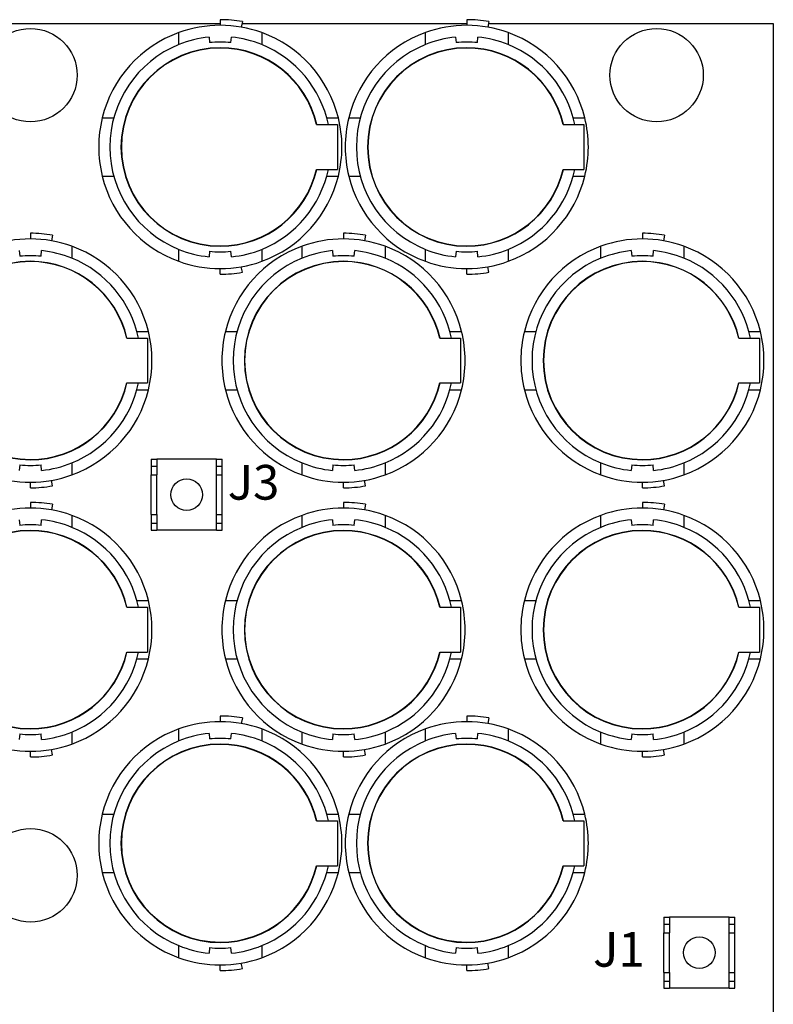
# Model space of a CAD drawing. Units: inches. Extents: x 34 to 55.8, y 6.6 to 23.3.
# Drawn here: x 42.4 to 43.2, y 20.7 to 21.8 of the extents above; entities that cross this region are included whole.
import ezdxf

# ---------------------------------------------------------------- set-up
doc = ezdxf.new("R2010")
doc.units = ezdxf.units.IN
doc.header["$MEASUREMENT"] = 0

msp = doc.modelspace()

# ---------------------------------------------------------------- linework, layer by layer
at = {"color": 7}
for p, q in [((42.5758, 21.79), (42.1747, 21.79)), ((42.5758, 21.7945), (42.5758, 21.7882)), ((42.6006, 21.7923), (42.5994, 21.7861)), ((42.852, 21.79), (42.6002, 21.79)), ((42.852, 21.7945), (42.852, 21.7882)), ((42.8768, 21.7923), (42.8757, 21.7861)), ((43.1955, 21.79), (42.8763, 21.79)), ((43.1955, 20.6738), (43.1955, 21.79)), ((42.5293, 21.7666), (42.5293, 21.78)), ((42.6223, 21.78), (42.6223, 21.7666)), ((42.8056, 21.7666), (42.8056, 21.78)), ((42.8985, 21.78), (42.8985, 21.7666)), ((42.5633, 21.775), (42.5638, 21.7688)), ((42.5878, 21.7688), (42.5884, 21.775)), ((42.8395, 21.775), (42.84, 21.7688)), ((42.864, 21.7688), (42.8645, 21.775)), ((42.4436, 21.6846), (42.4565, 21.6846)), ((42.6837, 21.6771), (42.707, 21.6771)), ((42.6951, 21.6846), (42.7081, 21.6846)), ((42.707, 21.6771), (42.707, 21.6269)), ((42.7198, 21.6846), (42.7327, 21.6846)), ((42.9599, 21.6771), (42.9832, 21.6771)), ((42.9712, 21.6846), (42.9842, 21.6846)), ((42.9832, 21.6771), (42.9832, 21.6269)), ((42.6837, 21.6269), (42.707, 21.6269)), ((42.9599, 21.6269), (42.9832, 21.6269)), ((42.4436, 21.6194), (42.4565, 21.6194)), ((42.6951, 21.6194), (42.7081, 21.6194)), ((42.7198, 21.6194), (42.7327, 21.6194)), ((42.9712, 21.6194), (42.9842, 21.6194)), ((42.3631, 21.5553), (42.3631, 21.549)), ((42.3878, 21.5531), (42.3867, 21.5469)), ((42.7139, 21.5553), (42.7139, 21.549)), ((42.7386, 21.5531), (42.7376, 21.5469)), ((43.0488, 21.5553), (43.0488, 21.549)), ((43.0735, 21.5531), (43.0724, 21.5469)), ((42.3505, 21.5359), (42.3511, 21.5295)), ((42.3751, 21.5295), (42.3756, 21.5359)), ((42.4095, 21.5408), (42.4095, 21.5274)), ((42.5293, 21.5239), (42.5293, 21.5373)), ((42.5638, 21.5352), (42.5633, 21.529)), ((42.5884, 21.529), (42.5878, 21.5352)), ((42.6223, 21.5373), (42.6223, 21.5239)), ((42.6674, 21.5274), (42.6674, 21.5408)), ((42.7014, 21.5359), (42.7019, 21.5295)), ((42.7259, 21.5295), (42.7264, 21.5359)), ((42.7604, 21.5408), (42.7604, 21.5274)), ((42.8056, 21.5239), (42.8056, 21.5373)), ((42.84, 21.5352), (42.8395, 21.529)), ((42.8645, 21.529), (42.864, 21.5352)), ((42.8985, 21.5373), (42.8985, 21.5239)), ((43.0023, 21.5274), (43.0023, 21.5408)), ((43.0363, 21.5359), (43.0368, 21.5295)), ((43.0608, 21.5295), (43.0613, 21.5359)), ((43.0952, 21.5408), (43.0952, 21.5274)), ((42.5758, 21.5095), (42.5758, 21.5157)), ((42.6006, 21.5116), (42.5994, 21.5178)), ((42.852, 21.5095), (42.852, 21.5157)), ((42.8768, 21.5116), (42.8757, 21.5178)), ((42.4824, 21.4454), (42.4953, 21.4454)), ((42.5816, 21.4454), (42.5946, 21.4454)), ((42.8331, 21.4454), (42.8462, 21.4454)), ((42.9165, 21.4454), (42.9295, 21.4454)), ((43.168, 21.4454), (43.181, 21.4454)), ((42.471, 21.4378), (42.4943, 21.4378)), ((42.4943, 21.4378), (42.4943, 21.3877)), ((42.8218, 21.4378), (42.8451, 21.4378)), ((42.8451, 21.4378), (42.8451, 21.3877)), ((43.1567, 21.4378), (43.18, 21.4378)), ((43.18, 21.4378), (43.18, 21.3877)), ((42.471, 21.3877), (42.4943, 21.3877)), ((42.4824, 21.3801), (42.4953, 21.3801)), ((42.5816, 21.3801), (42.5946, 21.3801)), ((42.8218, 21.3877), (42.8451, 21.3877)), ((42.8331, 21.3801), (42.8462, 21.3801)), ((42.9165, 21.3801), (42.9295, 21.3801)), ((43.1567, 21.3877), (43.18, 21.3877)), ((43.168, 21.3801), (43.181, 21.3801)), ((42.4983, 21.3025), (42.5047, 21.3025)), ((42.4983, 21.3025), (42.4983, 21.2945)), ((42.5047, 21.3025), (42.5047, 21.2945)), ((42.5716, 21.3025), (42.5047, 21.3025)), ((42.5716, 21.3025), (42.578, 21.3025)), ((42.5716, 21.2945), (42.5716, 21.3025)), ((42.578, 21.2945), (42.578, 21.3025)), ((42.3511, 21.296), (42.3505, 21.2897)), ((42.3756, 21.2897), (42.3751, 21.296)), ((42.4095, 21.2982), (42.4095, 21.2847)), ((42.4983, 21.2945), (42.4983, 21.2849)), ((42.4983, 21.2945), (42.5047, 21.2945)), ((42.5047, 21.2945), (42.5047, 21.2849)), ((42.5716, 21.2849), (42.5716, 21.2945)), ((42.5716, 21.2945), (42.578, 21.2945)), ((42.578, 21.2849), (42.578, 21.2945)), ((42.6674, 21.2847), (42.6674, 21.2982)), ((42.7019, 21.296), (42.7014, 21.2897)), ((42.7264, 21.2897), (42.7259, 21.296)), ((42.7604, 21.2982), (42.7604, 21.2847)), ((43.0023, 21.2847), (43.0023, 21.2982)), ((43.0368, 21.296), (43.0363, 21.2897)), ((43.0613, 21.2897), (43.0608, 21.296)), ((43.0952, 21.2982), (43.0952, 21.2847)), ((42.4983, 21.2403), (42.4983, 21.2849)), ((42.4983, 21.2849), (42.5047, 21.2849)), ((42.5047, 21.2403), (42.5047, 21.2849)), ((42.5716, 21.2403), (42.5716, 21.2849)), ((42.5716, 21.2849), (42.578, 21.2849)), ((42.578, 21.2403), (42.578, 21.2849)), ((42.3631, 21.2703), (42.3631, 21.2766)), ((42.3878, 21.2725), (42.3867, 21.2787)), ((42.7139, 21.2703), (42.7139, 21.2766)), ((42.7386, 21.2725), (42.7376, 21.2787)), ((43.0488, 21.2703), (43.0488, 21.2766)), ((43.0735, 21.2725), (43.0724, 21.2787)), ((42.3631, 21.2539), (42.3631, 21.2476)), ((42.3878, 21.2518), (42.3867, 21.2456)), ((42.7139, 21.2539), (42.7139, 21.2476)), ((42.7386, 21.2518), (42.7376, 21.2456)), ((43.0488, 21.2539), (43.0488, 21.2476)), ((43.0735, 21.2518), (43.0724, 21.2456)), ((42.4095, 21.2394), (42.4095, 21.226)), ((42.4983, 21.2403), (42.5047, 21.2403)), ((42.4983, 21.2403), (42.4983, 21.2307)), ((42.5047, 21.2403), (42.5047, 21.2307)), ((42.5716, 21.2307), (42.5716, 21.2403)), ((42.5716, 21.2403), (42.578, 21.2403)), ((42.578, 21.2307), (42.578, 21.2403)), ((42.6674, 21.226), (42.6674, 21.2394)), ((42.7604, 21.2394), (42.7604, 21.226)), ((43.0023, 21.226), (43.0023, 21.2394)), ((43.0952, 21.2394), (43.0952, 21.226)), ((42.3505, 21.2344), (42.3511, 21.2282)), ((42.3751, 21.2282), (42.3756, 21.2344)), ((42.4983, 21.2307), (42.5047, 21.2307)), ((42.4983, 21.2307), (42.4983, 21.2227)), ((42.5047, 21.2307), (42.5047, 21.2227)), ((42.5716, 21.2307), (42.578, 21.2307)), ((42.5716, 21.2227), (42.5716, 21.2307)), ((42.578, 21.2227), (42.578, 21.2307)), ((42.7014, 21.2344), (42.7019, 21.2282)), ((42.7259, 21.2282), (42.7264, 21.2344)), ((43.0363, 21.2344), (43.0368, 21.2282)), ((43.0608, 21.2282), (43.0613, 21.2344)), ((42.4983, 21.2227), (42.5047, 21.2227)), ((42.5716, 21.2227), (42.5047, 21.2227)), ((42.5716, 21.2227), (42.578, 21.2227)), ((42.4824, 21.144), (42.4953, 21.144)), ((42.5816, 21.144), (42.5946, 21.144)), ((42.8331, 21.144), (42.8462, 21.144)), ((42.9165, 21.144), (42.9295, 21.144)), ((43.168, 21.144), (43.181, 21.144)), ((42.471, 21.1365), (42.4943, 21.1365)), ((42.4943, 21.1365), (42.4943, 21.0863)), ((42.8218, 21.1365), (42.8451, 21.1365)), ((42.8451, 21.1365), (42.8451, 21.0863)), ((43.1567, 21.1365), (43.18, 21.1365)), ((43.18, 21.1365), (43.18, 21.0863)), ((42.471, 21.0863), (42.4943, 21.0863)), ((42.8218, 21.0863), (42.8451, 21.0863)), ((43.1567, 21.0863), (43.18, 21.0863)), ((42.4824, 21.0787), (42.4953, 21.0787)), ((42.5816, 21.0787), (42.5946, 21.0787)), ((42.8331, 21.0787), (42.8462, 21.0787)), ((42.9165, 21.0787), (42.9295, 21.0787)), ((43.168, 21.0787), (43.181, 21.0787)), ((42.5758, 21.0147), (42.5758, 21.0084)), ((42.6006, 21.0126), (42.5994, 21.0064)), ((42.852, 21.0147), (42.852, 21.0084)), ((42.8768, 21.0126), (42.8757, 21.0064)), ((42.3511, 20.9946), (42.3505, 20.9884)), ((42.3756, 20.9884), (42.3751, 20.9946)), ((42.4095, 20.9967), (42.4095, 20.9833)), ((42.5293, 20.9868), (42.5293, 21.0002)), ((42.5633, 20.9953), (42.5638, 20.989)), ((42.5878, 20.989), (42.5884, 20.9953)), ((42.6223, 21.0002), (42.6223, 20.9868)), ((42.6674, 20.9833), (42.6674, 20.9967)), ((42.7019, 20.9946), (42.7014, 20.9884)), ((42.7264, 20.9884), (42.7259, 20.9946)), ((42.7604, 20.9967), (42.7604, 20.9833)), ((42.8056, 20.9868), (42.8056, 21.0002)), ((42.8395, 20.9953), (42.84, 20.989)), ((42.864, 20.989), (42.8645, 20.9953)), ((42.8985, 21.0002), (42.8985, 20.9868)), ((43.0023, 20.9833), (43.0023, 20.9967)), ((43.0368, 20.9946), (43.0363, 20.9884)), ((43.0613, 20.9884), (43.0608, 20.9946)), ((43.0952, 20.9967), (43.0952, 20.9833)), ((42.3631, 20.9689), (42.3631, 20.9752)), ((42.3878, 20.9711), (42.3867, 20.9772)), ((42.7139, 20.9689), (42.7139, 20.9752)), ((42.7386, 20.9711), (42.7376, 20.9772)), ((43.0488, 20.9689), (43.0488, 20.9752)), ((43.0735, 20.9711), (43.0724, 20.9772)), ((42.4436, 20.9048), (42.4565, 20.9048)), ((42.6837, 20.8973), (42.707, 20.8973)), ((42.6951, 20.9048), (42.7081, 20.9048)), ((42.707, 20.8973), (42.707, 20.8471)), ((42.7198, 20.9048), (42.7327, 20.9048)), ((42.9599, 20.8973), (42.9832, 20.8973)), ((42.9712, 20.9048), (42.9842, 20.9048)), ((42.9832, 20.8973), (42.9832, 20.8471)), ((42.4436, 20.8396), (42.4565, 20.8396)), ((42.6837, 20.8471), (42.707, 20.8471)), ((42.6951, 20.8396), (42.7081, 20.8396)), ((42.7198, 20.8396), (42.7327, 20.8396)), ((42.9599, 20.8471), (42.9832, 20.8471)), ((42.9712, 20.8396), (42.9842, 20.8396)), ((43.0727, 20.7896), (43.079, 20.7896)), ((43.0727, 20.7896), (43.0727, 20.7817)), ((43.079, 20.7896), (43.079, 20.7817)), ((43.146, 20.7896), (43.079, 20.7896)), ((43.146, 20.7896), (43.1525, 20.7896)), ((43.146, 20.7817), (43.146, 20.7896)), ((43.1525, 20.7817), (43.1525, 20.7896)), ((43.0727, 20.7817), (43.0727, 20.7721)), ((43.0727, 20.7817), (43.079, 20.7817)), ((43.079, 20.7817), (43.079, 20.7721)), ((43.146, 20.7721), (43.146, 20.7817)), ((43.146, 20.7817), (43.1525, 20.7817)), ((43.1525, 20.7721), (43.1525, 20.7817)), ((43.0727, 20.7275), (43.0727, 20.7721)), ((43.0727, 20.7721), (43.079, 20.7721)), ((43.079, 20.7275), (43.079, 20.7721)), ((43.146, 20.7721), (43.1525, 20.7721)), ((43.146, 20.7275), (43.146, 20.7721)), ((43.1525, 20.7275), (43.1525, 20.7721)), ((42.5293, 20.7441), (42.5293, 20.7576)), ((42.5638, 20.7554), (42.5633, 20.7492)), ((42.5884, 20.7492), (42.5878, 20.7554)), ((42.6223, 20.7576), (42.6223, 20.7441)), ((42.8056, 20.7441), (42.8056, 20.7576)), ((42.84, 20.7554), (42.8395, 20.7492)), ((42.8645, 20.7492), (42.864, 20.7554)), ((42.8985, 20.7576), (42.8985, 20.7441)), ((42.5758, 20.7297), (42.5758, 20.736)), ((42.6006, 20.7319), (42.5994, 20.7381)), ((42.852, 20.7297), (42.852, 20.736)), ((42.8768, 20.7319), (42.8757, 20.7381)), ((43.0727, 20.7275), (43.0727, 20.7179)), ((43.0727, 20.7275), (43.079, 20.7275)), ((43.0727, 20.7179), (43.079, 20.7179)), ((43.0727, 20.7179), (43.0727, 20.71)), ((43.079, 20.7275), (43.079, 20.7179)), ((43.079, 20.7179), (43.079, 20.71)), ((43.146, 20.7179), (43.146, 20.7275)), ((43.146, 20.7275), (43.1525, 20.7275)), ((43.146, 20.7179), (43.1525, 20.7179)), ((43.146, 20.71), (43.146, 20.7179)), ((43.1525, 20.7179), (43.1525, 20.7275)), ((43.1525, 20.71), (43.1525, 20.7179)), ((43.0727, 20.71), (43.079, 20.71)), ((43.146, 20.71), (43.079, 20.71)), ((43.146, 20.71), (43.1525, 20.71))]:
    msp.add_line(p, q, dxfattribs=at)
for centre, radius in [((42.3632, 21.7324), 0.0523), ((43.0647, 21.7324), 0.0523), ((42.5382, 21.2626), 0.0177), ((42.3632, 20.8363), 0.0523), ((43.1125, 20.7498), 0.0177)]:
    msp.add_circle(centre, radius, dxfattribs=at)
for points, knots in [([(42.6223, 21.78), (42.6074, 21.7854), (42.5916, 21.7882), (42.5758, 21.7882), (42.56, 21.7882), (42.5442, 21.7854), (42.5293, 21.78)], [0, 0, 0, 0, 1, 1, 1, 2, 2, 2, 2]), ([(42.6006, 21.7923), (42.5924, 21.7938), (42.5841, 21.7945), (42.5758, 21.7945), (42.5758, 21.7945), (42.5758, 21.7945), (42.5758, 21.7945)], [0, 0, 0, 0, 1, 1, 1, 2, 2, 2, 2]), ([(42.8985, 21.78), (42.8836, 21.7854), (42.8679, 21.7882), (42.852, 21.7882), (42.8361, 21.7882), (42.8205, 21.7854), (42.8056, 21.78)], [0, 0, 0, 0, 1, 1, 1, 2, 2, 2, 2]), ([(42.8768, 21.7923), (42.8686, 21.7938), (42.8603, 21.7945), (42.852, 21.7945), (42.852, 21.7945), (42.852, 21.7945), (42.852, 21.7945)], [0, 0, 0, 0, 1, 1, 1, 2, 2, 2, 2]), ([(42.5293, 21.7666), (42.4827, 21.7477), (42.4521, 21.7024), (42.4521, 21.6519), (42.4521, 21.6016), (42.4827, 21.5562), (42.5293, 21.5373)], [0, 0, 0, 0, 1, 1, 1, 2, 2, 2, 2]), ([(42.5878, 21.7688), (42.5839, 21.7692), (42.5798, 21.7693), (42.5758, 21.7693), (42.5718, 21.7693), (42.5678, 21.7692), (42.5638, 21.7688)], [0, 0, 0, 0, 1, 1, 1, 2, 2, 2, 2]), ([(42.8056, 21.7666), (42.7589, 21.7477), (42.7283, 21.7024), (42.7283, 21.6519), (42.7283, 21.6016), (42.7589, 21.5562), (42.8056, 21.5373)], [0, 0, 0, 0, 1, 1, 1, 2, 2, 2, 2]), ([(42.864, 21.7688), (42.86, 21.7692), (42.856, 21.7693), (42.852, 21.7693), (42.848, 21.7693), (42.8439, 21.7692), (42.84, 21.7688)], [0, 0, 0, 0, 1, 1, 1, 2, 2, 2, 2]), ([(42.684, 21.6771), (42.6724, 21.7274), (42.6275, 21.7631), (42.5758, 21.7631), (42.5144, 21.7631), (42.4646, 21.7133), (42.4646, 21.6519), (42.4646, 21.5906), (42.5144, 21.5408), (42.5758, 21.5408), (42.6275, 21.5408), (42.6724, 21.5765), (42.684, 21.6269)], [0, 0, 0, 0, 1, 1, 1, 2, 2, 2, 3, 3, 3, 4, 4, 4, 4]), ([(42.6837, 21.6771), (42.672, 21.7272), (42.6273, 21.7627), (42.5758, 21.7627), (42.5146, 21.7627), (42.465, 21.7132), (42.465, 21.6519), (42.465, 21.5907), (42.5146, 21.5411), (42.5758, 21.5411), (42.6273, 21.5411), (42.672, 21.5767), (42.6837, 21.6269)], [0, 0, 0, 0, 1, 1, 1, 2, 2, 2, 3, 3, 3, 4, 4, 4, 4]), ([(42.9602, 21.6771), (42.9486, 21.7274), (42.9036, 21.7631), (42.852, 21.7631), (42.7906, 21.7631), (42.7409, 21.7133), (42.7409, 21.6519), (42.7409, 21.5906), (42.7906, 21.5408), (42.852, 21.5408), (42.9036, 21.5408), (42.9486, 21.5765), (42.9602, 21.6269)], [0, 0, 0, 0, 1, 1, 1, 2, 2, 2, 3, 3, 3, 4, 4, 4, 4]), ([(42.9599, 21.6771), (42.9482, 21.7272), (42.9035, 21.7627), (42.852, 21.7627), (42.7908, 21.7627), (42.7412, 21.7132), (42.7412, 21.6519), (42.7412, 21.5907), (42.7908, 21.5411), (42.852, 21.5411), (42.9035, 21.5411), (42.9482, 21.5767), (42.9599, 21.6269)], [0, 0, 0, 0, 1, 1, 1, 2, 2, 2, 3, 3, 3, 4, 4, 4, 4]), ([(42.4436, 21.6846), (42.4409, 21.6739), (42.4396, 21.6629), (42.4396, 21.6519), (42.4396, 21.641), (42.4409, 21.63), (42.4436, 21.6194)], [0, 0, 0, 0, 1, 1, 1, 2, 2, 2, 2]), ([(42.7081, 21.6194), (42.7107, 21.63), (42.7121, 21.641), (42.7121, 21.6519), (42.7121, 21.6629), (42.7107, 21.6739), (42.7081, 21.6846)], [0, 0, 0, 0, 1, 1, 1, 2, 2, 2, 2]), ([(42.7198, 21.6846), (42.7171, 21.6739), (42.7158, 21.6629), (42.7158, 21.6519), (42.7158, 21.641), (42.7171, 21.63), (42.7198, 21.6194)], [0, 0, 0, 0, 1, 1, 1, 2, 2, 2, 2]), ([(42.9842, 21.6194), (42.9869, 21.63), (42.9882, 21.641), (42.9882, 21.6519), (42.9882, 21.6629), (42.9869, 21.6739), (42.9842, 21.6846)], [0, 0, 0, 0, 1, 1, 1, 2, 2, 2, 2]), ([(42.4095, 21.5408), (42.3947, 21.5462), (42.3789, 21.549), (42.3631, 21.549), (42.3472, 21.549), (42.3315, 21.5462), (42.3167, 21.5408)], [0, 0, 0, 0, 1, 1, 1, 2, 2, 2, 2]), ([(42.3878, 21.5531), (42.3797, 21.5546), (42.3714, 21.5553), (42.3631, 21.5553), (42.3631, 21.5553), (42.3631, 21.5553), (42.3631, 21.5553)], [0, 0, 0, 0, 1, 1, 1, 2, 2, 2, 2]), ([(42.7604, 21.5408), (42.7454, 21.5462), (42.7297, 21.549), (42.7139, 21.549), (42.698, 21.549), (42.6823, 21.5462), (42.6674, 21.5408)], [0, 0, 0, 0, 1, 1, 1, 2, 2, 2, 2]), ([(42.7386, 21.5531), (42.7305, 21.5546), (42.7222, 21.5553), (42.7139, 21.5553), (42.7139, 21.5553), (42.7139, 21.5553), (42.7139, 21.5553)], [0, 0, 0, 0, 1, 1, 1, 2, 2, 2, 2]), ([(43.0952, 21.5408), (43.0803, 21.5462), (43.0646, 21.549), (43.0488, 21.549), (43.0329, 21.549), (43.0172, 21.5462), (43.0023, 21.5408)], [0, 0, 0, 0, 1, 1, 1, 2, 2, 2, 2]), ([(43.0735, 21.5531), (43.0654, 21.5546), (43.0571, 21.5553), (43.0488, 21.5553), (43.0488, 21.5553), (43.0488, 21.5553), (43.0488, 21.5553)], [0, 0, 0, 0, 1, 1, 1, 2, 2, 2, 2]), ([(42.5638, 21.5352), (42.5678, 21.5348), (42.5718, 21.5345), (42.5758, 21.5345), (42.5798, 21.5345), (42.5839, 21.5348), (42.5878, 21.5352)], [0, 0, 0, 0, 1, 1, 1, 2, 2, 2, 2]), ([(42.84, 21.5352), (42.8439, 21.5348), (42.848, 21.5345), (42.852, 21.5345), (42.856, 21.5345), (42.86, 21.5348), (42.864, 21.5352)], [0, 0, 0, 0, 1, 1, 1, 2, 2, 2, 2]), ([(42.4713, 21.4378), (42.4597, 21.4883), (42.4148, 21.5239), (42.3631, 21.5239), (42.3017, 21.5239), (42.252, 21.4742), (42.252, 21.4128), (42.252, 21.3514), (42.3017, 21.3016), (42.3631, 21.3016), (42.4148, 21.3016), (42.4597, 21.3374), (42.4713, 21.3877)], [0, 0, 0, 0, 1, 1, 1, 2, 2, 2, 3, 3, 3, 4, 4, 4, 4]), ([(42.471, 21.4378), (42.4593, 21.4881), (42.4146, 21.5236), (42.3631, 21.5236), (42.3019, 21.5236), (42.2523, 21.474), (42.2523, 21.4128), (42.2523, 21.3516), (42.3019, 21.302), (42.3631, 21.302), (42.4146, 21.302), (42.4593, 21.3375), (42.471, 21.3877)], [0, 0, 0, 0, 1, 1, 1, 2, 2, 2, 3, 3, 3, 4, 4, 4, 4]), ([(42.3751, 21.5295), (42.3711, 21.5299), (42.3671, 21.5302), (42.3631, 21.5302), (42.3591, 21.5302), (42.355, 21.5299), (42.3511, 21.5295)], [0, 0, 0, 0, 1, 1, 1, 2, 2, 2, 2]), ([(42.5293, 21.5239), (42.5442, 21.5185), (42.56, 21.5157), (42.5758, 21.5157), (42.5916, 21.5157), (42.6074, 21.5185), (42.6223, 21.5239)], [0, 0, 0, 0, 1, 1, 1, 2, 2, 2, 2]), ([(42.6674, 21.5274), (42.6208, 21.5085), (42.5902, 21.4631), (42.5902, 21.4128), (42.5902, 21.3624), (42.6208, 21.3171), (42.6674, 21.2982)], [0, 0, 0, 0, 1, 1, 1, 2, 2, 2, 2]), ([(42.8222, 21.4378), (42.8104, 21.4883), (42.7656, 21.5239), (42.7139, 21.5239), (42.6525, 21.5239), (42.6028, 21.4742), (42.6028, 21.4128), (42.6028, 21.3514), (42.6525, 21.3016), (42.7139, 21.3016), (42.7656, 21.3016), (42.8104, 21.3374), (42.8222, 21.3877)], [0, 0, 0, 0, 1, 1, 1, 2, 2, 2, 3, 3, 3, 4, 4, 4, 4]), ([(42.8218, 21.4378), (42.8101, 21.4881), (42.7654, 21.5236), (42.7139, 21.5236), (42.6527, 21.5236), (42.6031, 21.474), (42.6031, 21.4128), (42.6031, 21.3516), (42.6527, 21.302), (42.7139, 21.302), (42.7654, 21.302), (42.8101, 21.3375), (42.8218, 21.3877)], [0, 0, 0, 0, 1, 1, 1, 2, 2, 2, 3, 3, 3, 4, 4, 4, 4]), ([(42.7259, 21.5295), (42.7219, 21.5299), (42.7179, 21.5302), (42.7139, 21.5302), (42.7098, 21.5302), (42.7059, 21.5299), (42.7019, 21.5295)], [0, 0, 0, 0, 1, 1, 1, 2, 2, 2, 2]), ([(42.8056, 21.5239), (42.8205, 21.5185), (42.8361, 21.5157), (42.852, 21.5157), (42.8679, 21.5157), (42.8836, 21.5185), (42.8985, 21.5239)], [0, 0, 0, 0, 1, 1, 1, 2, 2, 2, 2]), ([(43.0023, 21.5274), (42.9556, 21.5085), (42.9251, 21.4631), (42.9251, 21.4128), (42.9251, 21.3624), (42.9556, 21.3171), (43.0023, 21.2982)], [0, 0, 0, 0, 1, 1, 1, 2, 2, 2, 2]), ([(43.157, 21.4378), (43.1453, 21.4883), (43.1004, 21.5239), (43.0488, 21.5239), (42.9874, 21.5239), (42.9376, 21.4742), (42.9376, 21.4128), (42.9376, 21.3514), (42.9874, 21.3016), (43.0488, 21.3016), (43.1004, 21.3016), (43.1453, 21.3374), (43.157, 21.3877)], [0, 0, 0, 0, 1, 1, 1, 2, 2, 2, 3, 3, 3, 4, 4, 4, 4]), ([(43.1567, 21.4378), (43.145, 21.4881), (43.1003, 21.5236), (43.0488, 21.5236), (42.9876, 21.5236), (42.938, 21.474), (42.938, 21.4128), (42.938, 21.3516), (42.9876, 21.302), (43.0488, 21.302), (43.1003, 21.302), (43.145, 21.3375), (43.1567, 21.3877)], [0, 0, 0, 0, 1, 1, 1, 2, 2, 2, 3, 3, 3, 4, 4, 4, 4]), ([(43.0608, 21.5295), (43.0568, 21.5299), (43.0527, 21.5302), (43.0488, 21.5302), (43.0447, 21.5302), (43.0408, 21.5299), (43.0368, 21.5295)], [0, 0, 0, 0, 1, 1, 1, 2, 2, 2, 2]), ([(42.5758, 21.5095), (42.5758, 21.5095), (42.5758, 21.5095), (42.5758, 21.5095), (42.5841, 21.5095), (42.5924, 21.5102), (42.6006, 21.5116)], [0, 0, 0, 0, 1, 1, 1, 2, 2, 2, 2]), ([(42.852, 21.5095), (42.852, 21.5095), (42.852, 21.5095), (42.852, 21.5095), (42.8603, 21.5095), (42.8686, 21.5102), (42.8768, 21.5116)], [0, 0, 0, 0, 1, 1, 1, 2, 2, 2, 2]), ([(42.4953, 21.3801), (42.498, 21.3908), (42.4993, 21.4017), (42.4993, 21.4128), (42.4993, 21.4238), (42.498, 21.4348), (42.4953, 21.4454)], [0, 0, 0, 0, 1, 1, 1, 2, 2, 2, 2]), ([(42.5816, 21.4454), (42.579, 21.4348), (42.5777, 21.4238), (42.5777, 21.4128), (42.5777, 21.4017), (42.579, 21.3908), (42.5816, 21.3801)], [0, 0, 0, 0, 1, 1, 1, 2, 2, 2, 2]), ([(42.8462, 21.3801), (42.8488, 21.3908), (42.8501, 21.4017), (42.8501, 21.4128), (42.8501, 21.4238), (42.8488, 21.4348), (42.8462, 21.4454)], [0, 0, 0, 0, 1, 1, 1, 2, 2, 2, 2]), ([(42.9165, 21.4454), (42.9139, 21.4348), (42.9125, 21.4238), (42.9125, 21.4128), (42.9125, 21.4017), (42.9139, 21.3908), (42.9165, 21.3801)], [0, 0, 0, 0, 1, 1, 1, 2, 2, 2, 2]), ([(43.181, 21.3801), (43.1837, 21.3908), (43.185, 21.4017), (43.185, 21.4128), (43.185, 21.4238), (43.1837, 21.4348), (43.181, 21.4454)], [0, 0, 0, 0, 1, 1, 1, 2, 2, 2, 2]), ([(42.3511, 21.296), (42.355, 21.2956), (42.3591, 21.2954), (42.3631, 21.2954), (42.3671, 21.2954), (42.3711, 21.2956), (42.3751, 21.296)], [0, 0, 0, 0, 1, 1, 1, 2, 2, 2, 2]), ([(42.7019, 21.296), (42.7059, 21.2956), (42.7098, 21.2954), (42.7139, 21.2954), (42.7179, 21.2954), (42.7219, 21.2956), (42.7259, 21.296)], [0, 0, 0, 0, 1, 1, 1, 2, 2, 2, 2]), ([(43.0368, 21.296), (43.0408, 21.2956), (43.0447, 21.2954), (43.0488, 21.2954), (43.0527, 21.2954), (43.0568, 21.2956), (43.0608, 21.296)], [0, 0, 0, 0, 1, 1, 1, 2, 2, 2, 2]), ([(42.3167, 21.2847), (42.3315, 21.2793), (42.3472, 21.2766), (42.3631, 21.2766), (42.3789, 21.2766), (42.3947, 21.2793), (42.4095, 21.2847)], [0, 0, 0, 0, 1, 1, 1, 2, 2, 2, 2]), ([(42.6674, 21.2847), (42.6823, 21.2793), (42.698, 21.2766), (42.7139, 21.2766), (42.7297, 21.2766), (42.7454, 21.2793), (42.7604, 21.2847)], [0, 0, 0, 0, 1, 1, 1, 2, 2, 2, 2]), ([(43.0023, 21.2847), (43.0172, 21.2793), (43.0329, 21.2766), (43.0488, 21.2766), (43.0646, 21.2766), (43.0803, 21.2793), (43.0952, 21.2847)], [0, 0, 0, 0, 1, 1, 1, 2, 2, 2, 2]), ([(42.3631, 21.2703), (42.3631, 21.2703), (42.3631, 21.2703), (42.3631, 21.2703), (42.3714, 21.2703), (42.3797, 21.271), (42.3878, 21.2725)], [0, 0, 0, 0, 1, 1, 1, 2, 2, 2, 2]), ([(42.7139, 21.2703), (42.7139, 21.2703), (42.7139, 21.2703), (42.7139, 21.2703), (42.7222, 21.2703), (42.7305, 21.271), (42.7386, 21.2725)], [0, 0, 0, 0, 1, 1, 1, 2, 2, 2, 2]), ([(43.0488, 21.2703), (43.0488, 21.2703), (43.0488, 21.2703), (43.0488, 21.2703), (43.0571, 21.2703), (43.0654, 21.271), (43.0735, 21.2725)], [0, 0, 0, 0, 1, 1, 1, 2, 2, 2, 2]), ([(42.4095, 21.2394), (42.3947, 21.2449), (42.3789, 21.2476), (42.3631, 21.2476), (42.3472, 21.2476), (42.3315, 21.2449), (42.3167, 21.2394)], [0, 0, 0, 0, 1, 1, 1, 2, 2, 2, 2]), ([(42.3878, 21.2518), (42.3797, 21.2531), (42.3714, 21.2539), (42.3631, 21.2539), (42.3631, 21.2539), (42.3631, 21.2539), (42.3631, 21.2539)], [0, 0, 0, 0, 1, 1, 1, 2, 2, 2, 2]), ([(42.7604, 21.2394), (42.7454, 21.2449), (42.7297, 21.2476), (42.7139, 21.2476), (42.698, 21.2476), (42.6823, 21.2449), (42.6674, 21.2394)], [0, 0, 0, 0, 1, 1, 1, 2, 2, 2, 2]), ([(42.7386, 21.2518), (42.7305, 21.2531), (42.7222, 21.2539), (42.7139, 21.2539), (42.7139, 21.2539), (42.7139, 21.2539), (42.7139, 21.2539)], [0, 0, 0, 0, 1, 1, 1, 2, 2, 2, 2]), ([(43.0952, 21.2394), (43.0803, 21.2449), (43.0646, 21.2476), (43.0488, 21.2476), (43.0329, 21.2476), (43.0172, 21.2449), (43.0023, 21.2394)], [0, 0, 0, 0, 1, 1, 1, 2, 2, 2, 2]), ([(43.0735, 21.2518), (43.0654, 21.2531), (43.0571, 21.2539), (43.0488, 21.2539), (43.0488, 21.2539), (43.0488, 21.2539), (43.0488, 21.2539)], [0, 0, 0, 0, 1, 1, 1, 2, 2, 2, 2]), ([(42.3751, 21.2282), (42.3711, 21.2286), (42.3671, 21.2288), (42.3631, 21.2288), (42.3591, 21.2288), (42.355, 21.2286), (42.3511, 21.2282)], [0, 0, 0, 0, 1, 1, 1, 2, 2, 2, 2]), ([(42.6674, 21.226), (42.6208, 21.2071), (42.5902, 21.1618), (42.5902, 21.1114), (42.5902, 21.061), (42.6208, 21.0157), (42.6674, 20.9967)], [0, 0, 0, 0, 1, 1, 1, 2, 2, 2, 2]), ([(42.7259, 21.2282), (42.7219, 21.2286), (42.7179, 21.2288), (42.7139, 21.2288), (42.7098, 21.2288), (42.7059, 21.2286), (42.7019, 21.2282)], [0, 0, 0, 0, 1, 1, 1, 2, 2, 2, 2]), ([(43.0023, 21.226), (42.9556, 21.2071), (42.9251, 21.1618), (42.9251, 21.1114), (42.9251, 21.061), (42.9556, 21.0157), (43.0023, 20.9967)], [0, 0, 0, 0, 1, 1, 1, 2, 2, 2, 2]), ([(43.0608, 21.2282), (43.0568, 21.2286), (43.0527, 21.2288), (43.0488, 21.2288), (43.0447, 21.2288), (43.0408, 21.2286), (43.0368, 21.2282)], [0, 0, 0, 0, 1, 1, 1, 2, 2, 2, 2]), ([(42.4713, 21.1365), (42.4597, 21.1869), (42.4148, 21.2225), (42.3631, 21.2225), (42.3017, 21.2225), (42.252, 21.1728), (42.252, 21.1114), (42.252, 21.05), (42.3017, 21.0002), (42.3631, 21.0002), (42.4148, 21.0002), (42.4597, 21.0359), (42.4713, 21.0863)], [0, 0, 0, 0, 1, 1, 1, 2, 2, 2, 3, 3, 3, 4, 4, 4, 4]), ([(42.471, 21.1365), (42.4593, 21.1867), (42.4146, 21.2222), (42.3631, 21.2222), (42.3019, 21.2222), (42.2523, 21.1726), (42.2523, 21.1114), (42.2523, 21.0502), (42.3019, 21.0006), (42.3631, 21.0006), (42.4146, 21.0006), (42.4593, 21.0361), (42.471, 21.0863)], [0, 0, 0, 0, 1, 1, 1, 2, 2, 2, 3, 3, 3, 4, 4, 4, 4]), ([(42.8222, 21.1365), (42.8104, 21.1869), (42.7656, 21.2225), (42.7139, 21.2225), (42.6525, 21.2225), (42.6028, 21.1728), (42.6028, 21.1114), (42.6028, 21.05), (42.6525, 21.0002), (42.7139, 21.0002), (42.7656, 21.0002), (42.8104, 21.0359), (42.8222, 21.0863)], [0, 0, 0, 0, 1, 1, 1, 2, 2, 2, 3, 3, 3, 4, 4, 4, 4]), ([(42.8218, 21.1365), (42.8101, 21.1867), (42.7654, 21.2222), (42.7139, 21.2222), (42.6527, 21.2222), (42.6031, 21.1726), (42.6031, 21.1114), (42.6031, 21.0502), (42.6527, 21.0006), (42.7139, 21.0006), (42.7654, 21.0006), (42.8101, 21.0361), (42.8218, 21.0863)], [0, 0, 0, 0, 1, 1, 1, 2, 2, 2, 3, 3, 3, 4, 4, 4, 4]), ([(43.157, 21.1365), (43.1453, 21.1869), (43.1004, 21.2225), (43.0488, 21.2225), (42.9874, 21.2225), (42.9376, 21.1728), (42.9376, 21.1114), (42.9376, 21.05), (42.9874, 21.0002), (43.0488, 21.0002), (43.1004, 21.0002), (43.1453, 21.0359), (43.157, 21.0863)], [0, 0, 0, 0, 1, 1, 1, 2, 2, 2, 3, 3, 3, 4, 4, 4, 4]), ([(43.1567, 21.1365), (43.145, 21.1867), (43.1003, 21.2222), (43.0488, 21.2222), (42.9876, 21.2222), (42.938, 21.1726), (42.938, 21.1114), (42.938, 21.0502), (42.9876, 21.0006), (43.0488, 21.0006), (43.1003, 21.0006), (43.145, 21.0361), (43.1567, 21.0863)], [0, 0, 0, 0, 1, 1, 1, 2, 2, 2, 3, 3, 3, 4, 4, 4, 4]), ([(42.4953, 21.0787), (42.498, 21.0895), (42.4993, 21.1004), (42.4993, 21.1114), (42.4993, 21.1224), (42.498, 21.1334), (42.4953, 21.144)], [0, 0, 0, 0, 1, 1, 1, 2, 2, 2, 2]), ([(42.5816, 21.144), (42.579, 21.1334), (42.5777, 21.1224), (42.5777, 21.1114), (42.5777, 21.1004), (42.579, 21.0895), (42.5816, 21.0787)], [0, 0, 0, 0, 1, 1, 1, 2, 2, 2, 2]), ([(42.8462, 21.0787), (42.8488, 21.0895), (42.8501, 21.1004), (42.8501, 21.1114), (42.8501, 21.1224), (42.8488, 21.1334), (42.8462, 21.144)], [0, 0, 0, 0, 1, 1, 1, 2, 2, 2, 2]), ([(42.9165, 21.144), (42.9139, 21.1334), (42.9125, 21.1224), (42.9125, 21.1114), (42.9125, 21.1004), (42.9139, 21.0895), (42.9165, 21.0787)], [0, 0, 0, 0, 1, 1, 1, 2, 2, 2, 2]), ([(43.181, 21.0787), (43.1837, 21.0895), (43.185, 21.1004), (43.185, 21.1114), (43.185, 21.1224), (43.1837, 21.1334), (43.181, 21.144)], [0, 0, 0, 0, 1, 1, 1, 2, 2, 2, 2]), ([(42.6223, 21.0002), (42.6074, 21.0057), (42.5916, 21.0084), (42.5758, 21.0084), (42.56, 21.0084), (42.5442, 21.0057), (42.5293, 21.0002)], [0, 0, 0, 0, 1, 1, 1, 2, 2, 2, 2]), ([(42.6006, 21.0126), (42.5924, 21.014), (42.5841, 21.0147), (42.5758, 21.0147), (42.5758, 21.0147), (42.5758, 21.0147), (42.5758, 21.0147)], [0, 0, 0, 0, 1, 1, 1, 2, 2, 2, 2]), ([(42.8985, 21.0002), (42.8836, 21.0057), (42.8679, 21.0084), (42.852, 21.0084), (42.8361, 21.0084), (42.8205, 21.0057), (42.8056, 21.0002)], [0, 0, 0, 0, 1, 1, 1, 2, 2, 2, 2]), ([(42.8768, 21.0126), (42.8686, 21.014), (42.8603, 21.0147), (42.852, 21.0147), (42.852, 21.0147), (42.852, 21.0147), (42.852, 21.0147)], [0, 0, 0, 0, 1, 1, 1, 2, 2, 2, 2]), ([(42.3511, 20.9946), (42.355, 20.9942), (42.3591, 20.994), (42.3631, 20.994), (42.3671, 20.994), (42.3711, 20.9942), (42.3751, 20.9946)], [0, 0, 0, 0, 1, 1, 1, 2, 2, 2, 2]), ([(42.7019, 20.9946), (42.7059, 20.9942), (42.7098, 20.994), (42.7139, 20.994), (42.7179, 20.994), (42.7219, 20.9942), (42.7259, 20.9946)], [0, 0, 0, 0, 1, 1, 1, 2, 2, 2, 2]), ([(43.0368, 20.9946), (43.0408, 20.9942), (43.0447, 20.994), (43.0488, 20.994), (43.0527, 20.994), (43.0568, 20.9942), (43.0608, 20.9946)], [0, 0, 0, 0, 1, 1, 1, 2, 2, 2, 2]), ([(42.3167, 20.9833), (42.3315, 20.9779), (42.3472, 20.9752), (42.3631, 20.9752), (42.3789, 20.9752), (42.3947, 20.9779), (42.4095, 20.9833)], [0, 0, 0, 0, 1, 1, 1, 2, 2, 2, 2]), ([(42.5293, 20.9868), (42.4827, 20.9679), (42.4521, 20.9226), (42.4521, 20.8722), (42.4521, 20.8219), (42.4827, 20.7765), (42.5293, 20.7576)], [0, 0, 0, 0, 1, 1, 1, 2, 2, 2, 2]), ([(42.684, 20.8973), (42.6724, 20.9477), (42.6275, 20.9833), (42.5758, 20.9833), (42.5144, 20.9833), (42.4646, 20.9336), (42.4646, 20.8722), (42.4646, 20.8109), (42.5144, 20.7611), (42.5758, 20.7611), (42.6275, 20.7611), (42.6724, 20.7968), (42.684, 20.8471)], [0, 0, 0, 0, 1, 1, 1, 2, 2, 2, 3, 3, 3, 4, 4, 4, 4]), ([(42.6837, 20.8973), (42.672, 20.9475), (42.6273, 20.983), (42.5758, 20.983), (42.5146, 20.983), (42.465, 20.9334), (42.465, 20.8722), (42.465, 20.811), (42.5146, 20.7615), (42.5758, 20.7615), (42.6273, 20.7615), (42.672, 20.7969), (42.6837, 20.8471)], [0, 0, 0, 0, 1, 1, 1, 2, 2, 2, 3, 3, 3, 4, 4, 4, 4]), ([(42.5878, 20.989), (42.5839, 20.9894), (42.5798, 20.9896), (42.5758, 20.9896), (42.5718, 20.9896), (42.5678, 20.9894), (42.5638, 20.989)], [0, 0, 0, 0, 1, 1, 1, 2, 2, 2, 2]), ([(42.6674, 20.9833), (42.6823, 20.9779), (42.698, 20.9752), (42.7139, 20.9752), (42.7297, 20.9752), (42.7454, 20.9779), (42.7604, 20.9833)], [0, 0, 0, 0, 1, 1, 1, 2, 2, 2, 2]), ([(42.8056, 20.9868), (42.7589, 20.9679), (42.7283, 20.9226), (42.7283, 20.8722), (42.7283, 20.8219), (42.7589, 20.7765), (42.8056, 20.7576)], [0, 0, 0, 0, 1, 1, 1, 2, 2, 2, 2]), ([(42.9602, 20.8973), (42.9486, 20.9477), (42.9036, 20.9833), (42.852, 20.9833), (42.7906, 20.9833), (42.7409, 20.9336), (42.7409, 20.8722), (42.7409, 20.8109), (42.7906, 20.7611), (42.852, 20.7611), (42.9036, 20.7611), (42.9486, 20.7968), (42.9602, 20.8471)], [0, 0, 0, 0, 1, 1, 1, 2, 2, 2, 3, 3, 3, 4, 4, 4, 4]), ([(42.9599, 20.8973), (42.9482, 20.9475), (42.9035, 20.983), (42.852, 20.983), (42.7908, 20.983), (42.7412, 20.9334), (42.7412, 20.8722), (42.7412, 20.811), (42.7908, 20.7615), (42.852, 20.7615), (42.9035, 20.7615), (42.9482, 20.7969), (42.9599, 20.8471)], [0, 0, 0, 0, 1, 1, 1, 2, 2, 2, 3, 3, 3, 4, 4, 4, 4]), ([(42.864, 20.989), (42.86, 20.9894), (42.856, 20.9896), (42.852, 20.9896), (42.848, 20.9896), (42.8439, 20.9894), (42.84, 20.989)], [0, 0, 0, 0, 1, 1, 1, 2, 2, 2, 2]), ([(43.0023, 20.9833), (43.0172, 20.9779), (43.0329, 20.9752), (43.0488, 20.9752), (43.0646, 20.9752), (43.0803, 20.9779), (43.0952, 20.9833)], [0, 0, 0, 0, 1, 1, 1, 2, 2, 2, 2]), ([(42.3631, 20.9689), (42.3631, 20.9689), (42.3631, 20.9689), (42.3631, 20.9689), (42.3714, 20.9689), (42.3797, 20.9696), (42.3878, 20.9711)], [0, 0, 0, 0, 1, 1, 1, 2, 2, 2, 2]), ([(42.7139, 20.9689), (42.7139, 20.9689), (42.7139, 20.9689), (42.7139, 20.9689), (42.7222, 20.9689), (42.7305, 20.9696), (42.7386, 20.9711)], [0, 0, 0, 0, 1, 1, 1, 2, 2, 2, 2]), ([(43.0488, 20.9689), (43.0488, 20.9689), (43.0488, 20.9689), (43.0488, 20.9689), (43.0571, 20.9689), (43.0654, 20.9696), (43.0735, 20.9711)], [0, 0, 0, 0, 1, 1, 1, 2, 2, 2, 2]), ([(42.4436, 20.9048), (42.4409, 20.8941), (42.4396, 20.8832), (42.4396, 20.8722), (42.4396, 20.8612), (42.4409, 20.8503), (42.4436, 20.8396)], [0, 0, 0, 0, 1, 1, 1, 2, 2, 2, 2]), ([(42.7081, 20.8396), (42.7107, 20.8503), (42.7121, 20.8612), (42.7121, 20.8722), (42.7121, 20.8832), (42.7107, 20.8941), (42.7081, 20.9048)], [0, 0, 0, 0, 1, 1, 1, 2, 2, 2, 2]), ([(42.7198, 20.9048), (42.7171, 20.8941), (42.7158, 20.8832), (42.7158, 20.8722), (42.7158, 20.8612), (42.7171, 20.8503), (42.7198, 20.8396)], [0, 0, 0, 0, 1, 1, 1, 2, 2, 2, 2]), ([(42.9842, 20.8396), (42.9869, 20.8503), (42.9882, 20.8612), (42.9882, 20.8722), (42.9882, 20.8832), (42.9869, 20.8941), (42.9842, 20.9048)], [0, 0, 0, 0, 1, 1, 1, 2, 2, 2, 2]), ([(42.5638, 20.7554), (42.5678, 20.755), (42.5718, 20.7548), (42.5758, 20.7548), (42.5798, 20.7548), (42.5839, 20.755), (42.5878, 20.7554)], [0, 0, 0, 0, 1, 1, 1, 2, 2, 2, 2]), ([(42.84, 20.7554), (42.8439, 20.755), (42.848, 20.7548), (42.852, 20.7548), (42.856, 20.7548), (42.86, 20.755), (42.864, 20.7554)], [0, 0, 0, 0, 1, 1, 1, 2, 2, 2, 2]), ([(42.5293, 20.7441), (42.5442, 20.7388), (42.56, 20.736), (42.5758, 20.736), (42.5916, 20.736), (42.6074, 20.7388), (42.6223, 20.7441)], [0, 0, 0, 0, 1, 1, 1, 2, 2, 2, 2]), ([(42.8056, 20.7441), (42.8205, 20.7388), (42.8361, 20.736), (42.852, 20.736), (42.8679, 20.736), (42.8836, 20.7388), (42.8985, 20.7441)], [0, 0, 0, 0, 1, 1, 1, 2, 2, 2, 2]), ([(42.5758, 20.7297), (42.5758, 20.7297), (42.5758, 20.7297), (42.5758, 20.7297), (42.5841, 20.7297), (42.5924, 20.7304), (42.6006, 20.7319)], [0, 0, 0, 0, 1, 1, 1, 2, 2, 2, 2]), ([(42.852, 20.7297), (42.852, 20.7297), (42.852, 20.7297), (42.852, 20.7297), (42.8603, 20.7297), (42.8686, 20.7304), (42.8768, 20.7319)], [0, 0, 0, 0, 1, 1, 1, 2, 2, 2, 2])]:
    msp.add_open_spline(points, degree=3, knots=knots, dxfattribs=at)
for points in [[(42.5293, 21.78), (42.4866, 21.7646), (42.4544, 21.7287), (42.4436, 21.6846)], [(42.7081, 21.6846), (42.6972, 21.7287), (42.665, 21.7646), (42.6223, 21.78)], [(42.8056, 21.78), (42.7628, 21.7646), (42.7306, 21.7287), (42.7198, 21.6846)], [(42.9842, 21.6846), (42.9734, 21.7287), (42.9412, 21.7646), (42.8985, 21.78)], [(42.5633, 21.775), (42.5516, 21.7738), (42.5402, 21.771), (42.5293, 21.7666)], [(42.6223, 21.7666), (42.6114, 21.771), (42.6, 21.7738), (42.5884, 21.775)], [(42.6969, 21.6771), (42.6885, 21.7175), (42.6605, 21.7511), (42.6223, 21.7666)], [(42.8395, 21.775), (42.8277, 21.7738), (42.8164, 21.771), (42.8056, 21.7666)], [(42.8985, 21.7666), (42.8876, 21.771), (42.8762, 21.7738), (42.8645, 21.775)], [(42.9731, 21.6771), (42.9647, 21.7175), (42.9367, 21.7511), (42.8985, 21.7666)], [(42.6223, 21.5373), (42.6605, 21.5529), (42.6885, 21.5865), (42.6969, 21.6269)], [(42.8985, 21.5373), (42.9367, 21.5529), (42.9647, 21.5865), (42.9731, 21.6269)], [(42.4436, 21.6194), (42.4544, 21.5752), (42.4866, 21.5394), (42.5293, 21.5239)], [(42.6223, 21.5239), (42.665, 21.5394), (42.6972, 21.5752), (42.7081, 21.6194)], [(42.7198, 21.6194), (42.7306, 21.5752), (42.7628, 21.5394), (42.8056, 21.5239)], [(42.8985, 21.5239), (42.9412, 21.5394), (42.9734, 21.5752), (42.9842, 21.6194)], [(42.4095, 21.5274), (42.3987, 21.5318), (42.3873, 21.5346), (42.3756, 21.5359)], [(42.4953, 21.4454), (42.4845, 21.4896), (42.4523, 21.5253), (42.4095, 21.5408)], [(42.5293, 21.5373), (42.5402, 21.533), (42.5516, 21.5301), (42.5633, 21.529)], [(42.6674, 21.5408), (42.6247, 21.5253), (42.5925, 21.4896), (42.5816, 21.4454)], [(42.5884, 21.529), (42.6, 21.5301), (42.6114, 21.533), (42.6223, 21.5373)], [(42.7014, 21.5359), (42.6897, 21.5346), (42.6783, 21.5318), (42.6674, 21.5274)], [(42.7604, 21.5274), (42.7495, 21.5318), (42.7381, 21.5346), (42.7264, 21.5359)], [(42.8462, 21.4454), (42.8353, 21.4896), (42.8031, 21.5253), (42.7604, 21.5408)], [(42.8056, 21.5373), (42.8164, 21.533), (42.8277, 21.5301), (42.8395, 21.529)], [(42.8645, 21.529), (42.8762, 21.5301), (42.8876, 21.533), (42.8985, 21.5373)], [(43.0023, 21.5408), (42.9596, 21.5253), (42.9273, 21.4896), (42.9165, 21.4454)], [(43.0363, 21.5359), (43.0246, 21.5346), (43.0132, 21.5318), (43.0023, 21.5274)], [(43.0952, 21.5274), (43.0844, 21.5318), (43.073, 21.5346), (43.0613, 21.5359)], [(43.181, 21.4454), (43.1701, 21.4896), (43.138, 21.5253), (43.0952, 21.5408)], [(42.4842, 21.4378), (42.4758, 21.4783), (42.4478, 21.5119), (42.4095, 21.5274)], [(42.835, 21.4378), (42.8266, 21.4783), (42.7986, 21.5119), (42.7604, 21.5274)], [(43.1698, 21.4378), (43.1615, 21.4783), (43.1335, 21.5119), (43.0952, 21.5274)], [(42.4095, 21.2982), (42.4478, 21.3137), (42.4758, 21.3472), (42.4842, 21.3877)], [(42.4095, 21.2847), (42.4523, 21.3003), (42.4845, 21.336), (42.4953, 21.3801)], [(42.5816, 21.3801), (42.5925, 21.336), (42.6247, 21.3003), (42.6674, 21.2847)], [(42.7604, 21.2982), (42.7986, 21.3137), (42.8266, 21.3472), (42.835, 21.3877)], [(42.7604, 21.2847), (42.8031, 21.3003), (42.8353, 21.336), (42.8462, 21.3801)], [(42.9165, 21.3801), (42.9273, 21.336), (42.9596, 21.3003), (43.0023, 21.2847)], [(43.0952, 21.2982), (43.1335, 21.3137), (43.1615, 21.3472), (43.1698, 21.3877)], [(43.0952, 21.2847), (43.138, 21.3003), (43.1701, 21.336), (43.181, 21.3801)], [(42.3756, 21.2897), (42.3873, 21.2909), (42.3987, 21.2938), (42.4095, 21.2982)], [(42.6674, 21.2982), (42.6783, 21.2938), (42.6897, 21.2909), (42.7014, 21.2897)], [(42.7264, 21.2897), (42.7381, 21.2909), (42.7495, 21.2938), (42.7604, 21.2982)], [(43.0023, 21.2982), (43.0132, 21.2938), (43.0246, 21.2909), (43.0363, 21.2897)], [(43.0613, 21.2897), (43.073, 21.2909), (43.0844, 21.2938), (43.0952, 21.2982)], [(42.4953, 21.144), (42.4845, 21.1882), (42.4523, 21.224), (42.4095, 21.2394)], [(42.6674, 21.2394), (42.6247, 21.224), (42.5925, 21.1882), (42.5816, 21.144)], [(42.8462, 21.144), (42.8353, 21.1882), (42.8031, 21.224), (42.7604, 21.2394)], [(43.0023, 21.2394), (42.9596, 21.224), (42.9273, 21.1882), (42.9165, 21.144)], [(43.181, 21.144), (43.1701, 21.1882), (43.138, 21.224), (43.0952, 21.2394)], [(42.4095, 21.226), (42.3987, 21.2304), (42.3873, 21.2333), (42.3756, 21.2344)], [(42.4842, 21.1365), (42.4758, 21.177), (42.4478, 21.2106), (42.4095, 21.226)], [(42.7014, 21.2344), (42.6897, 21.2333), (42.6783, 21.2304), (42.6674, 21.226)], [(42.7604, 21.226), (42.7495, 21.2304), (42.7381, 21.2333), (42.7264, 21.2344)], [(42.835, 21.1365), (42.8266, 21.177), (42.7986, 21.2106), (42.7604, 21.226)], [(43.0363, 21.2344), (43.0246, 21.2333), (43.0132, 21.2304), (43.0023, 21.226)], [(43.0952, 21.226), (43.0844, 21.2304), (43.073, 21.2333), (43.0613, 21.2344)], [(43.1698, 21.1365), (43.1615, 21.177), (43.1335, 21.2106), (43.0952, 21.226)], [(42.4095, 20.9967), (42.4478, 21.0123), (42.4758, 21.0458), (42.4842, 21.0863)], [(42.7604, 20.9967), (42.7986, 21.0123), (42.8266, 21.0458), (42.835, 21.0863)], [(43.0952, 20.9967), (43.1335, 21.0123), (43.1615, 21.0458), (43.1698, 21.0863)], [(42.4095, 20.9833), (42.4523, 20.9988), (42.4845, 21.0347), (42.4953, 21.0787)], [(42.5816, 21.0787), (42.5925, 21.0347), (42.6247, 20.9988), (42.6674, 20.9833)], [(42.7604, 20.9833), (42.8031, 20.9988), (42.8353, 21.0347), (42.8462, 21.0787)], [(42.9165, 21.0787), (42.9273, 21.0347), (42.9596, 20.9988), (43.0023, 20.9833)], [(43.0952, 20.9833), (43.138, 20.9988), (43.1701, 21.0347), (43.181, 21.0787)], [(42.3756, 20.9884), (42.3873, 20.9895), (42.3987, 20.9924), (42.4095, 20.9967)], [(42.5293, 21.0002), (42.4866, 20.9848), (42.4544, 20.949), (42.4436, 20.9048)], [(42.5633, 20.9953), (42.5516, 20.9941), (42.5402, 20.9912), (42.5293, 20.9868)], [(42.6223, 20.9868), (42.6114, 20.9912), (42.6, 20.9941), (42.5884, 20.9953)], [(42.7081, 20.9048), (42.6972, 20.949), (42.665, 20.9848), (42.6223, 21.0002)], [(42.6674, 20.9967), (42.6783, 20.9924), (42.6897, 20.9895), (42.7014, 20.9884)], [(42.8056, 21.0002), (42.7628, 20.9848), (42.7306, 20.949), (42.7198, 20.9048)], [(42.7264, 20.9884), (42.7381, 20.9895), (42.7495, 20.9924), (42.7604, 20.9967)], [(42.8395, 20.9953), (42.8277, 20.9941), (42.8164, 20.9912), (42.8056, 20.9868)], [(42.8985, 20.9868), (42.8876, 20.9912), (42.8762, 20.9941), (42.8645, 20.9953)], [(42.9842, 20.9048), (42.9734, 20.949), (42.9412, 20.9848), (42.8985, 21.0002)], [(43.0023, 20.9967), (43.0132, 20.9924), (43.0246, 20.9895), (43.0363, 20.9884)], [(43.0613, 20.9884), (43.073, 20.9895), (43.0844, 20.9924), (43.0952, 20.9967)], [(42.6969, 20.8973), (42.6885, 20.9377), (42.6605, 20.9713), (42.6223, 20.9868)], [(42.9731, 20.8973), (42.9647, 20.9377), (42.9367, 20.9713), (42.8985, 20.9868)], [(42.4436, 20.8396), (42.4544, 20.7954), (42.4866, 20.7596), (42.5293, 20.7441)], [(42.6223, 20.7576), (42.6605, 20.773), (42.6885, 20.8068), (42.6969, 20.8471)], [(42.6223, 20.7441), (42.665, 20.7596), (42.6972, 20.7954), (42.7081, 20.8396)], [(42.7198, 20.8396), (42.7306, 20.7954), (42.7628, 20.7596), (42.8056, 20.7441)], [(42.8985, 20.7576), (42.9367, 20.773), (42.9647, 20.8068), (42.9731, 20.8471)], [(42.8985, 20.7441), (42.9412, 20.7596), (42.9734, 20.7954), (42.9842, 20.8396)], [(42.5293, 20.7576), (42.5402, 20.7532), (42.5516, 20.7504), (42.5633, 20.7492)], [(42.5884, 20.7492), (42.6, 20.7504), (42.6114, 20.7532), (42.6223, 20.7576)], [(42.8056, 20.7576), (42.8164, 20.7532), (42.8277, 20.7504), (42.8395, 20.7492)], [(42.8645, 20.7492), (42.8762, 20.7504), (42.8876, 20.7532), (42.8985, 20.7576)]]:
    msp.add_open_spline(points, degree=3, dxfattribs=at)

# ---------------------------------------------------------------- texts
at = {"linetype": 'Continuous', "lineweight": 0, "char_height": 0.048961, "width": 0.05282, "attachment_point": 1}
for s, insert in [('{\\H0.7937x;J3}', (42.5842, 21.2959)), ('{\\H0.7937x;J1}', (42.9935, 20.7729))]:
    msp.add_mtext(s, dxfattribs=dict(at, insert=insert))

doc.saveas('drawing.dxf')
